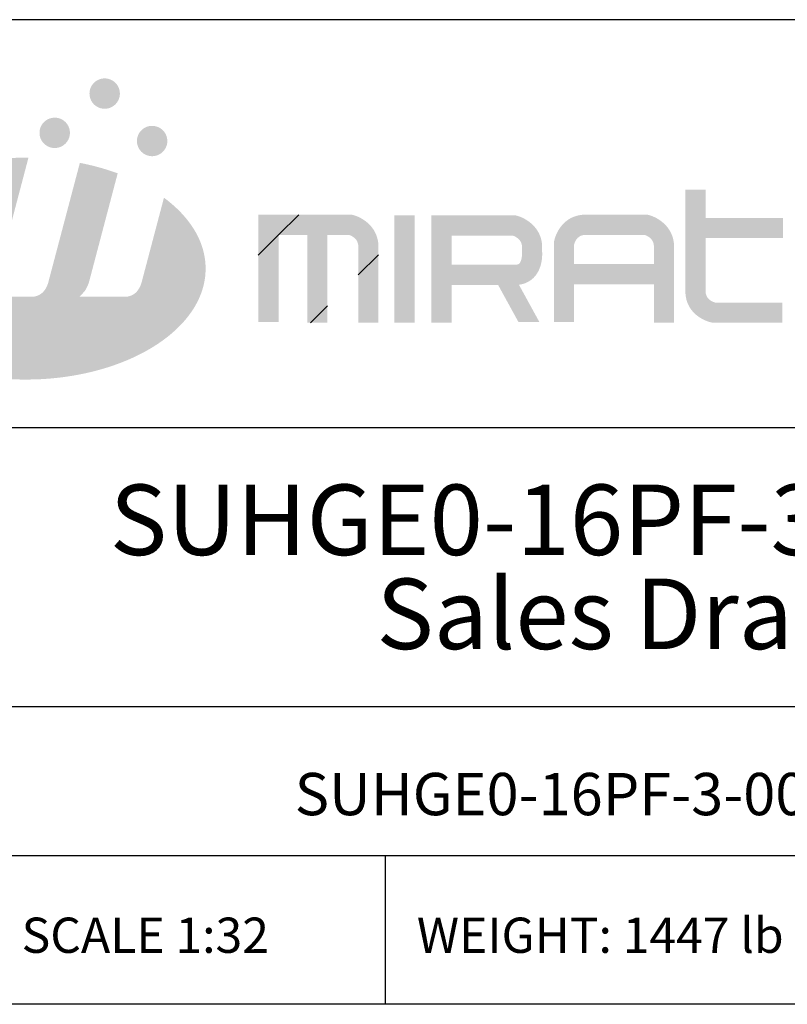
# Model space of a CAD drawing. Units: inches. Extents: x 16 to 336, y 16 to 252.
# Drawn here: x 261 to 297, y 16 to 63 of the extents above; entities that cross this region are included whole.
import ezdxf

# ---------------------------------------------------------------- set-up
doc = ezdxf.new("R2010")
doc.units = ezdxf.units.IN
doc.header["$LTSCALE"] = 32
doc.header["$MEASUREMENT"] = 0
for name, color, linetype in [('FORMAT', 7, 'Continuous'), ('LOGO_BLUE', 152, 'Continuous'), ('LOGO_GREEN', 134, 'Continuous')]:
    doc.layers.add(name, color=color, linetype=linetype)
doc.styles.add('SLDTEXTSTYLE0', font='TXT', dxfattribs={"width": 0.75})

# ---------------------------------------------------------------- blocks, each defined once
blk = doc.blocks.new('SW_NOTE_1')
at = {"layer": 'FORMAT', "color": 0, "char_height": 3.33333, "attachment_point": 2, "style": 'SLDTEXTSTYLE0'}
for s, insert in [('SUHGE0-16PF-3-0000004Q', (27.708, 4.297)), ('Sales Drawing', (27.08, -0.148))]:
    blk.add_mtext(s, dxfattribs=dict(at, insert=insert))

msp = doc.modelspace()

# ---------------------------------------------------------------- hatches: boundary and pattern name
at = {"layer": 'LOGO_BLUE'}
h = msp.add_hatch(color=256, dxfattribs=at)
edge = h.paths.add_edge_path(flags=0)
edge.add_spline(control_points=[(269.5489, 50.7852), (269.5489, 52.0603), (268.8092, 53.2285), (267.5805, 54.1374)], knot_values=[0, 0, 0, 0, 1, 1, 1, 1], weights=[1, 1, 1, 1], degree=3, periodic=0)
edge.add_line((267.5805, 54.1374), (266.5153, 50.1022))
edge.add_spline(control_points=[(266.5153, 50.1022), (266.3744, 49.6638), (266.0921, 49.4562), (265.7356, 49.4562)], knot_values=[0, 0, 0, 0, 1, 1, 1, 1], weights=[1, 1, 1, 1], degree=3, periodic=0)
edge.add_line((265.7356, 49.4562), (263.5789, 49.4562))
edge.add_spline(control_points=[(263.5789, 49.4562), (263.8236, 49.7055), (263.8636, 49.7055), (264.0261, 50.1022)], knot_values=[0, 0, 0, 0, 1, 1, 1, 1], weights=[1, 1, 1, 1], degree=3, periodic=0)
edge.add_line((264.0261, 50.1022), (265.3934, 55.2904))
edge.add_spline(control_points=[(265.3934, 55.2904), (264.8347, 55.4953), (264.2367, 55.6625), (263.6064, 55.7856)], knot_values=[0, 0, 0, 0, 1, 1, 1, 1], weights=[1, 1, 1, 1], degree=3, periodic=0)
edge.add_line((263.6064, 55.7856), (262.1053, 50.1022))
edge.add_spline(control_points=[(262.1053, 50.1022), (261.9642, 49.6638), (261.6815, 49.4562), (261.3252, 49.4562)], knot_values=[0, 0, 0, 0, 1, 1, 1, 1], weights=[1, 1, 1, 1], degree=3, periodic=0)
edge.add_line((261.3252, 49.4562), (259.1685, 49.4562))
edge.add_spline(control_points=[(259.1685, 49.4562), (259.412, 49.7055), (259.4543, 49.7055), (259.6155, 50.1022)], knot_values=[0, 0, 0, 0, 1, 1, 1, 1], weights=[1, 1, 1, 1], degree=3, periodic=0)
edge.add_line((259.6155, 50.1022), (261.1662, 55.989))
edge.add_spline(control_points=[(261.1662, 55.989), (261.1662, 56.003), (261.1689, 56.0157), (261.1699, 56.0292)], knot_values=[0, 0, 0, 0, 1, 1, 1, 1], weights=[1, 1, 1, 1], degree=3, periodic=0)
edge.add_spline(control_points=[(261.1699, 56.0292), (261.1209, 56.0296), (261.0733, 56.0313), (261.0239, 56.0313)], knot_values=[0, 0, 0, 0, 1, 1, 1, 1], weights=[1, 1, 1, 1], degree=3, periodic=0)
edge.add_spline(control_points=[(261.0239, 56.0313), (260.4071, 56.0313), (259.8081, 55.9901), (259.2295, 55.9144)], knot_values=[0, 0, 0, 0, 1, 1, 1, 1], weights=[1, 1, 1, 1], degree=3, periodic=0)
edge.add_line((259.2295, 55.9144), (257.6951, 50.1022))
edge.add_spline(control_points=[(257.6951, 50.1022), (257.5544, 49.6638), (257.2709, 49.4562), (256.9144, 49.4562)], knot_values=[0, 0, 0, 0, 1, 1, 1, 1], weights=[1, 1, 1, 1], degree=3, periodic=0)
edge.add_line((256.9144, 49.4562), (254.7586, 49.4562))
edge.add_spline(control_points=[(254.7586, 49.4562), (255.0021, 49.7055), (255.0425, 49.7055), (255.2045, 50.1022)], knot_values=[0, 0, 0, 0, 1, 1, 1, 1], weights=[1, 1, 1, 1], degree=3, periodic=0)
edge.add_line((255.2045, 50.1022), (256.5628, 55.2565))
edge.add_spline(control_points=[(256.5628, 55.2565), (254.1245, 54.3333), (252.4977, 52.6765), (252.4977, 50.7852)], knot_values=[0, 0, 0, 0, 1, 1, 1, 1], weights=[1, 1, 1, 1], degree=3, periodic=0)
edge.add_spline(control_points=[(252.4977, 50.7852), (252.4977, 47.8879), (256.3153, 45.5386), (261.0239, 45.5386)], knot_values=[0, 0, 0, 0, 1, 1, 1, 1], weights=[1, 1, 1, 1], degree=3, periodic=0)
edge.add_spline(control_points=[(261.0239, 45.5386), (265.7323, 45.5386), (269.5489, 47.8879), (269.5489, 50.7852)], knot_values=[0, 0, 0, 0, 1, 1, 1, 1], weights=[1, 1, 1, 1], degree=3, periodic=0)
h = msp.add_hatch(color=256, dxfattribs=at)
edge = h.paths.add_edge_path(flags=0)
edge.add_spline(control_points=[(293.1759, 53.1801), (293.1759, 53.9339), (293.1759, 54.5125)], knot_values=[0, 0, 0, 1, 1, 1], weights=[1, 1, 1], degree=2, periodic=0)
edge.add_line((293.1759, 54.5125), (292.2233, 54.5125))
edge.add_line((292.2233, 54.5125), (292.2233, 49.7783))
edge.add_spline(control_points=[(292.2233, 49.7783), (292.1857, 48.7533), (293.0319, 48.319), (293.485, 48.2347)], knot_values=[0, 0, 0, 0, 1, 1, 1, 1], weights=[1, 1, 1, 1], degree=3, periodic=0)
edge.add_line((293.485, 48.2347), (293.5285, 48.2265))
edge.add_line((293.5285, 48.2265), (296.7994, 48.2265))
edge.add_line((296.7994, 48.2265), (296.7994, 49.1805))
edge.add_spline(control_points=[(296.7994, 49.1805), (293.7552, 49.1805), (293.6349, 49.1805)], knot_values=[0, 0, 0, 1, 1, 1], weights=[1, 1, 1], degree=2, periodic=0)
edge.add_spline(control_points=[(293.6349, 49.1805), (293.5002, 49.2142), (293.1759, 49.3336), (293.1759, 49.7338)], knot_values=[0, 0, 0, 0, 1, 1, 1, 1], weights=[1, 1, 1, 1], degree=3, periodic=0)
edge.add_spline(control_points=[(293.1759, 49.7338), (293.1759, 49.7383), (293.1759, 51.0004), (293.1759, 52.226)], knot_values=[0, 0, 0, 0, 1, 1, 1, 1], weights=[1, 1, 1, 1], degree=3, periodic=0)
edge.add_line((293.1759, 52.226), (296.8322, 52.226))
edge.add_line((296.8322, 52.226), (296.8322, 53.1801))
edge.add_line((296.8322, 53.1801), (293.1759, 53.1801))
h = msp.add_hatch(dxfattribs=at)
h.set_pattern_fill('ANSI31', color=152, scale=32, style=0)
edge = h.paths.add_edge_path(flags=0)
edge.add_spline(control_points=[(277.7149, 51.8841), (277.6757, 52.7971), (276.9138, 53.2211), (276.5153, 53.3206)], knot_values=[0, 0, 0, 0, 1, 1, 1, 1], weights=[1, 1, 1, 1], degree=3, periodic=0)
edge.add_line((276.5153, 53.3206), (276.4587, 53.3345))
edge.add_line((276.4587, 53.3345), (272.0462, 53.3345))
edge.add_line((272.0462, 53.3345), (272.0462, 53.1157))
edge.add_line((272.0462, 53.1157), (272.0399, 53.1157))
edge.add_line((272.0399, 53.1157), (272.0399, 48.2597))
edge.add_line((272.0399, 48.2597), (272.9933, 48.2597))
edge.add_line((272.9933, 48.2597), (272.9933, 52.3809))
edge.add_spline(control_points=[(272.9933, 52.3809), (273.3949, 52.3809), (273.8782, 52.3809), (274.3504, 52.3809)], knot_values=[0, 0, 0, 0, 1, 1, 1, 1], weights=[1, 1, 1, 1], degree=3, periodic=0)
edge.add_line((274.3504, 52.3809), (274.3504, 48.2265))
edge.add_line((274.3504, 48.2265), (275.3046, 48.2265))
edge.add_line((275.3046, 48.2265), (275.3046, 52.3809))
edge.add_spline(control_points=[(275.3046, 52.3809), (275.8605, 52.3809), (276.2777, 52.3809), (276.3227, 52.3809)], knot_values=[0, 0, 0, 0, 1, 1, 1, 1], weights=[1, 1, 1, 1], degree=3, periodic=0)
edge.add_spline(control_points=[(276.3227, 52.3809), (276.4314, 52.344), (276.7471, 52.2119), (276.762, 51.8636)], knot_values=[0, 0, 0, 0, 1, 1, 1, 1], weights=[1, 1, 1, 1], degree=3, periodic=0)
edge.add_line((276.762, 51.8636), (276.762, 48.2265))
edge.add_line((276.762, 48.2265), (277.7149, 48.2265))
edge.add_line((277.7149, 48.2265), (277.7149, 51.8841))
h = msp.add_hatch(color=256, dxfattribs=at)
edge = h.paths.add_edge_path(flags=0)
edge.add_spline(control_points=[(277.7149, 51.8841), (277.6757, 52.7971), (276.9138, 53.2211), (276.5153, 53.3206)], knot_values=[0, 0, 0, 0, 1, 1, 1, 1], weights=[1, 1, 1, 1], degree=3, periodic=0)
edge.add_line((276.5153, 53.3206), (276.4587, 53.3345))
edge.add_line((276.4587, 53.3345), (272.0462, 53.3345))
edge.add_line((272.0462, 53.3345), (272.0462, 53.1157))
edge.add_line((272.0462, 53.1157), (272.0399, 53.1157))
edge.add_line((272.0399, 53.1157), (272.0399, 48.2597))
edge.add_line((272.0399, 48.2597), (272.9933, 48.2597))
edge.add_line((272.9933, 48.2597), (272.9933, 52.3809))
edge.add_spline(control_points=[(272.9933, 52.3809), (273.3949, 52.3809), (273.8782, 52.3809), (274.3504, 52.3809)], knot_values=[0, 0, 0, 0, 1, 1, 1, 1], weights=[1, 1, 1, 1], degree=3, periodic=0)
edge.add_line((274.3504, 52.3809), (274.3504, 48.2265))
edge.add_line((274.3504, 48.2265), (275.3046, 48.2265))
edge.add_line((275.3046, 48.2265), (275.3046, 52.3809))
edge.add_spline(control_points=[(275.3046, 52.3809), (275.8605, 52.3809), (276.2777, 52.3809), (276.3227, 52.3809)], knot_values=[0, 0, 0, 0, 1, 1, 1, 1], weights=[1, 1, 1, 1], degree=3, periodic=0)
edge.add_spline(control_points=[(276.3227, 52.3809), (276.4314, 52.344), (276.7471, 52.2119), (276.762, 51.8636)], knot_values=[0, 0, 0, 0, 1, 1, 1, 1], weights=[1, 1, 1, 1], degree=3, periodic=0)
edge.add_line((276.762, 51.8636), (276.762, 48.2265))
edge.add_line((276.762, 48.2265), (277.7149, 48.2265))
edge.add_line((277.7149, 48.2265), (277.7149, 51.8841))
msp.add_hatch(color=256, dxfattribs=at).paths.add_polyline_path([(278.4734, 53.3083), (278.4734, 48.2265), (279.427, 48.2265), (279.427, 53.3083)], flags=0)
h = msp.add_hatch(color=256, dxfattribs=at)
edge = h.paths.add_edge_path(flags=0)
edge.add_spline(control_points=[(285.0626, 50.368), (285.4981, 50.8187), (285.4573, 51.5077), (285.4515, 51.585)], knot_values=[0, 0, 0, 0, 1, 1, 1, 1], weights=[1, 1, 1, 1], degree=3, periodic=0)
edge.add_line((285.4515, 51.585), (285.4528, 51.8513))
edge.add_spline(control_points=[(285.4528, 51.8513), (285.4125, 52.7643), (284.6499, 53.1881), (284.2524, 53.2873)], knot_values=[0, 0, 0, 0, 1, 1, 1, 1], weights=[1, 1, 1, 1], degree=3, periodic=0)
edge.add_line((284.2524, 53.2873), (284.1953, 53.3015))
edge.add_line((284.1953, 53.3015), (280.2209, 53.3015))
edge.add_line((280.2209, 53.3015), (280.2209, 53.1366))
edge.add_line((280.2209, 53.1366), (280.2192, 53.1366))
edge.add_line((280.2192, 53.1366), (280.2192, 48.2265))
edge.add_line((280.2192, 48.2265), (281.1718, 48.2265))
edge.add_line((281.1718, 48.2265), (281.1718, 50.015))
edge.add_line((281.1718, 50.015), (283.3699, 50.015))
edge.add_line((283.3699, 50.015), (284.335, 48.2565))
edge.add_line((284.335, 48.2565), (285.3241, 48.2565))
edge.add_line((285.3241, 48.2565), (284.3549, 50.0234))
edge.add_spline(control_points=[(284.3549, 50.0234), (284.6999, 50.0679), (284.9278, 50.2265), (285.0626, 50.368)], knot_values=[0, 0, 0, 0, 1, 1, 1, 1], weights=[1, 1, 1, 1], degree=3, periodic=0)
edge = h.paths.add_edge_path(flags=0)
edge.add_spline(control_points=[(284.5004, 51.5473), (284.5004, 51.5298), (284.5016, 51.5106), (284.5016, 51.4898)], knot_values=[0, 0, 0, 0, 1, 1, 1, 1], weights=[1, 1, 1, 1], degree=3, periodic=0)
edge.add_spline(control_points=[(284.5016, 51.4898), (284.501, 51.3417), (284.4713, 51.1279), (284.3735, 51.0296)], knot_values=[0, 0, 0, 0, 1, 1, 1, 1], weights=[1, 1, 1, 1], degree=3, periodic=0)
edge.add_spline(control_points=[(284.3735, 51.0296), (284.3538, 51.0102), (284.3036, 50.9589), (284.1369, 50.9688)], knot_values=[0, 0, 0, 0, 1, 1, 1, 1], weights=[1, 1, 1, 1], degree=3, periodic=0)
edge.add_line((284.1369, 50.9688), (281.1718, 50.9688))
edge.add_line((281.1718, 50.9688), (281.1718, 52.3481))
edge.add_spline(control_points=[(281.1718, 52.3481), (282.2762, 52.3481), (283.9601, 52.3481), (284.0587, 52.3481)], knot_values=[0, 0, 0, 0, 1, 1, 1, 1], weights=[1, 1, 1, 1], degree=3, periodic=0)
edge.add_spline(control_points=[(284.0587, 52.3481), (284.1685, 52.3112), (284.4837, 52.1787), (284.5004, 51.8303)], knot_values=[0, 0, 0, 0, 1, 1, 1, 1], weights=[1, 1, 1, 1], degree=3, periodic=0)
edge.add_line((284.5004, 51.8303), (284.5004, 51.5473))
h = msp.add_hatch(color=256, dxfattribs=at)
edge = h.paths.add_edge_path(flags=0)
edge.add_spline(control_points=[(291.6857, 51.8843), (291.6465, 52.7973), (290.8832, 53.2213), (290.4838, 53.3208)], knot_values=[0, 0, 0, 0, 1, 1, 1, 1], weights=[1, 1, 1, 1], degree=3, periodic=0)
edge.add_line((290.4838, 53.3208), (290.4268, 53.3347))
edge.add_line((290.4268, 53.3347), (287.5612, 53.3347))
edge.add_spline(control_points=[(287.5612, 53.3347), (286.5348, 53.3725), (286.1014, 52.5253), (286.017, 52.0716)], knot_values=[0, 0, 0, 0, 1, 1, 1, 1], weights=[1, 1, 1, 1], degree=3, periodic=0)
edge.add_line((286.017, 52.0716), (286.0082, 52.0285))
edge.add_line((286.0082, 52.0285), (286.0082, 48.2598))
edge.add_line((286.0082, 48.2598), (286.9623, 48.2598))
edge.add_spline(control_points=[(286.9623, 48.2598), (286.9623, 49.1469), (286.9623, 50.0484)], knot_values=[0, 0, 0, 1, 1, 1], weights=[1, 1, 1], degree=2, periodic=0)
edge.add_line((286.9623, 50.0484), (290.732, 50.0484))
edge.add_line((290.732, 50.0484), (290.732, 48.2267))
edge.add_line((290.732, 48.2267), (291.6857, 48.2267))
edge.add_line((291.6857, 48.2267), (291.6857, 51.8843))
edge = h.paths.add_edge_path(flags=0)
edge.add_spline(control_points=[(287.543, 52.3811), (290.1462, 52.3811), (290.2918, 52.3811)], knot_values=[0, 0, 0, 1, 1, 1], weights=[1, 1, 1], degree=2, periodic=0)
edge.add_spline(control_points=[(290.2918, 52.3811), (290.4016, 52.3442), (290.7166, 52.2121), (290.732, 51.8642)], knot_values=[0, 0, 0, 0, 1, 1, 1, 1], weights=[1, 1, 1, 1], degree=3, periodic=0)
edge.add_line((290.732, 51.8642), (290.732, 51.0021))
edge.add_line((290.732, 51.0021), (286.9623, 51.0021))
edge.add_spline(control_points=[(286.9623, 51.0021), (286.9623, 51.5038), (286.9623, 51.8833), (286.9623, 51.922)], knot_values=[0, 0, 0, 0, 1, 1, 1, 1], weights=[1, 1, 1, 1], degree=3, periodic=0)
edge.add_spline(control_points=[(286.9623, 51.922), (286.9971, 52.0607), (287.1214, 52.3969), (287.543, 52.3811)], knot_values=[0, 0, 0, 0, 1, 1, 1, 1], weights=[1, 1, 1, 1], degree=3, periodic=0)
at = {"layer": 'LOGO_GREEN'}
h = msp.add_hatch(color=256, dxfattribs=at)
edge = h.paths.add_edge_path(flags=0)
edge.add_spline(control_points=[(264.7785, 58.3441), (265.1736, 58.3441), (265.4966, 58.6647), (265.4966, 59.0622)], knot_values=[0, 0, 0, 0, 1, 1, 1, 1], weights=[1, 1, 1, 1], degree=3, periodic=0)
edge.add_spline(control_points=[(265.4966, 59.0622), (265.4966, 59.4587), (265.1736, 59.7783), (264.7785, 59.7783)], knot_values=[0, 0, 0, 0, 1, 1, 1, 1], weights=[1, 1, 1, 1], degree=3, periodic=0)
edge.add_spline(control_points=[(264.7785, 59.7783), (264.3824, 59.7783), (264.0612, 59.4587), (264.0612, 59.0622)], knot_values=[0, 0, 0, 0, 1, 1, 1, 1], weights=[1, 1, 1, 1], degree=3, periodic=0)
edge.add_spline(control_points=[(264.0612, 59.0622), (264.0612, 58.6647), (264.3824, 58.3441), (264.7785, 58.3441)], knot_values=[0, 0, 0, 0, 1, 1, 1, 1], weights=[1, 1, 1, 1], degree=3, periodic=0)
h = msp.add_hatch(color=256, dxfattribs=at)
edge = h.paths.add_edge_path(flags=0)
edge.add_spline(control_points=[(262.4179, 56.4883), (262.8136, 56.4883), (263.1358, 56.8093), (263.1358, 57.2067)], knot_values=[0, 0, 0, 0, 1, 1, 1, 1], weights=[1, 1, 1, 1], degree=3, periodic=0)
edge.add_spline(control_points=[(263.1358, 57.2067), (263.1358, 57.6028), (262.8136, 57.9227), (262.4179, 57.9227)], knot_values=[0, 0, 0, 0, 1, 1, 1, 1], weights=[1, 1, 1, 1], degree=3, periodic=0)
edge.add_spline(control_points=[(262.4179, 57.9227), (262.0214, 57.9227), (261.7, 57.6028), (261.7, 57.2067)], knot_values=[0, 0, 0, 0, 1, 1, 1, 1], weights=[1, 1, 1, 1], degree=3, periodic=0)
edge.add_spline(control_points=[(261.7, 57.2067), (261.7, 56.8093), (262.0214, 56.4883), (262.4179, 56.4883)], knot_values=[0, 0, 0, 0, 1, 1, 1, 1], weights=[1, 1, 1, 1], degree=3, periodic=0)
h = msp.add_hatch(color=256, dxfattribs=at)
edge = h.paths.add_edge_path(flags=0)
edge.add_spline(control_points=[(267.0205, 56.1014), (267.417, 56.1014), (267.7392, 56.4221), (267.7392, 56.8192)], knot_values=[0, 0, 0, 0, 1, 1, 1, 1], weights=[1, 1, 1, 1], degree=3, periodic=0)
edge.add_spline(control_points=[(267.7392, 56.8192), (267.7392, 57.2153), (267.417, 57.5355), (267.0205, 57.5355)], knot_values=[0, 0, 0, 0, 1, 1, 1, 1], weights=[1, 1, 1, 1], degree=3, periodic=0)
edge.add_spline(control_points=[(267.0205, 57.5355), (266.6258, 57.5355), (266.3038, 57.2153), (266.3038, 56.8192)], knot_values=[0, 0, 0, 0, 1, 1, 1, 1], weights=[1, 1, 1, 1], degree=3, periodic=0)
edge.add_spline(control_points=[(266.3038, 56.8192), (266.3038, 56.4221), (266.6258, 56.1014), (267.0205, 56.1014)], knot_values=[0, 0, 0, 0, 1, 1, 1, 1], weights=[1, 1, 1, 1], degree=3, periodic=0)

# ---------------------------------------------------------------- linework, layer by layer
at = {"layer": 'FORMAT'}
for p, q in [((335.9999, 62.5554), (249.5999, 62.5554)), ((249.5999, 43.2808), (335.9999, 43.2808)), ((249.5999, 30.08), (335.9999, 30.08)), ((249.5999, 23.04), (335.9999, 23.04)), ((278.0298, 23.04), (278.0298, 16)), ((335.9999, 16), (15.9999, 16))]:
    msp.add_line(p, q, dxfattribs=at)

# ---------------------------------------------------------------- block references
msp.add_blockref('SW_NOTE_1', (265.4981, 36.2782), dxfattribs=at)

# ---------------------------------------------------------------- texts
at = {"layer": 'FORMAT', "style": 'SLDTEXTSTYLE0'}
for s, insert, char_height, attachment_point in [('SUHGE0-16PF-3-0000004Q SD', (292.7263, 26.9412), 2, 2), ('SCALE 1:32', (266.6968, 20.0996), 1.66667, 2), ('WEIGHT: 1447 lb', (279.5308, 20.0996), 1.666667, 1)]:
    msp.add_mtext(s, dxfattribs=dict(at, insert=insert, char_height=char_height, attachment_point=attachment_point))

doc.saveas('drawing.dxf')
